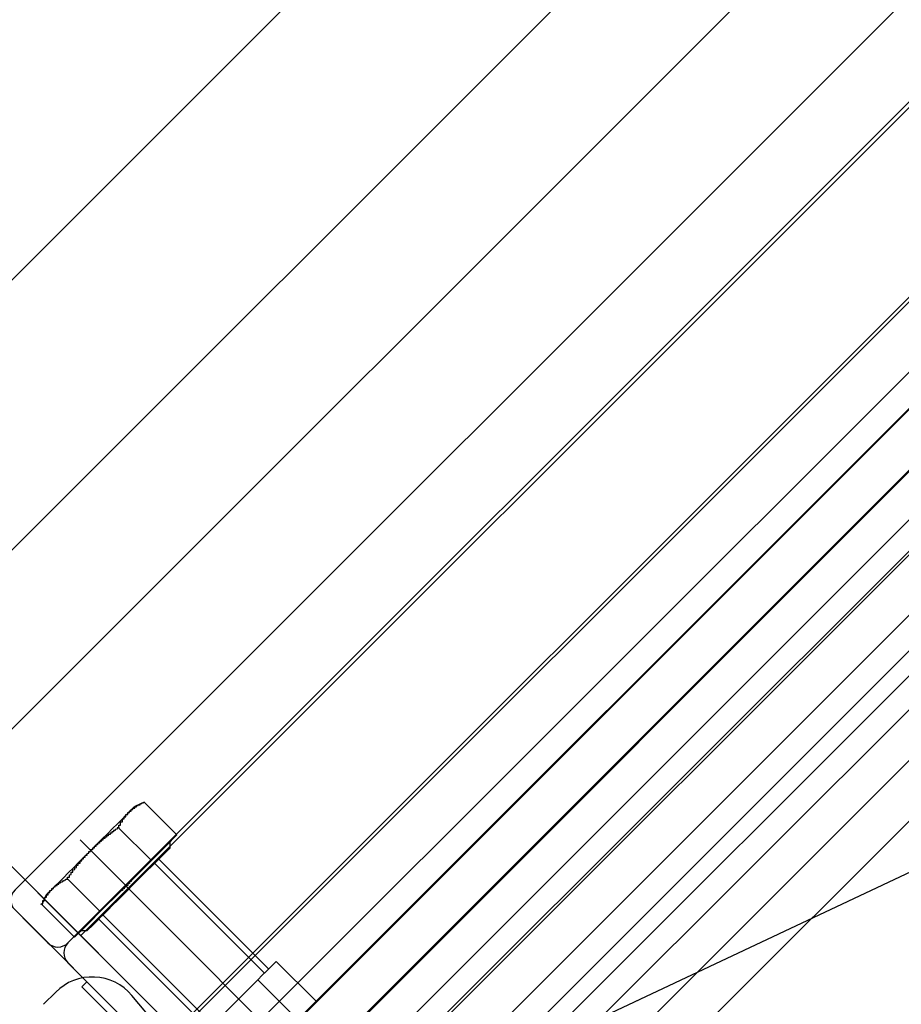
# Model space of a CAD drawing. Extents: x -369887 to 201539, y 396670 to 511541.
# Drawn here: x -214679 to -214080, y 407224 to 407894 of the extents above; entities that cross this region are included whole.
import ezdxf

# ---------------------------------------------------------------- set-up
doc = ezdxf.new("R2010")
doc.units = 0
doc.header["$LTSCALE"] = 1000
doc.linetypes.add('CENTER', pattern=[2, 1.25, -0.25, 0.25, -0.25])
doc.layers.get('0').update_dxf_attribs({"linetype": 'CONTINUOUS'})
doc.layers.add('WALRAVEN', color=7, linetype='CONTINUOUS')
doc.layers.add('中心线层', color=2, linetype='CENTER')

# ---------------------------------------------------------------- blocks, each defined once
blk = doc.blocks.new('BIS-72端盖')
at = {"color": 138}
for p, q in [((-2, 36), (0, 36)), ((0, 36), (0, -36)), ((-4, -34), (-4, 34)), ((-5, -4.25), (-5, 4.25)), ((-5, 4.25), (-4, 4.25)), ((-4, -4.25), (-5, -4.25)), ((-2, -36), (0, -36))]:
    blk.add_line(p, q, dxfattribs=at)
for centre, start, end in [((-2, 34), 90, 180), ((-2, -34), 180, 270)]:
    blk.add_arc(centre, 2, start, end, dxfattribs=at)
at = {"layer": 'WALRAVEN'}
blk.add_line((0, 36), (0, -36), dxfattribs=at)
blk = doc.blocks.new('BIS-41端盖')
at = {"layer": 'WALRAVEN', "color": 138}
for p, q in [((-2, 20.65), (0, 20.65)), ((0, -20.65), (0, 20.65)), ((-4, -18.65), (-4, 18.65)), ((-5, -4.25), (-5, 4.25)), ((-5, 4.25), (-4, 4.25)), ((0, 0), (0, -14)), ((-4, -4.25), (-5, -4.25)), ((-2, -20.65), (0, -20.65))]:
    blk.add_line(p, q, dxfattribs=at)
at = {"layer": 'WALRAVEN'}
blk.add_line((0, 20.65), (0, -20.65), dxfattribs=at)
at = {"layer": 'WALRAVEN', "color": 138}
for centre, start, end in [((-2, 18.65), 90, 180), ((-2, -18.65), 180, 270)]:
    blk.add_arc(centre, 2, start, end, dxfattribs=at)
blk = doc.blocks.new('*U146')
at = {"layer": 'WALRAVEN'}
for p, q in [((650, 0), (0, 0)), ((0, -72), (0, 0)), ((650, 0), (0, 0)), ((650, 0), (0, 0)), ((650, 0), (0, 0)), ((0, -82.6), (0, 0)), ((650, 0), (0, 0)), ((650, 0), (0, 0)), ((650, 0), (0, 0)), ((0, -72), (0, 0)), ((650, -20.6), (0, -20.6)), ((650, -20.6), (0, -20.6)), ((650, -41.2), (0, -41.2)), ((650, -41.3), (0, -41.3)), ((650, -41.3), (0, -41.3)), ((650, -52), (0, -52)), ((650, -72), (0, -72)), ((0, -144), (0, -72)), ((650, -72), (0, -72)), ((650, -82.6), (0, -82.6)), ((650, -144), (0, -144))]:
    blk.add_line(p, q, dxfattribs=at)
at = {"layer": 'WALRAVEN', "color": 251}
for p, q in [((650, -6.07), (0, -6.07)), ((650, -6.07), (0, -6.07)), ((650, -11.15), (0, -11.15)), ((650, -11.15), (0, -11.15)), ((650, -14.53), (0, -14.53)), ((650, -14.53), (0, -14.53)), ((650, -17.04), (0, -17.04)), ((650, -26.67), (0, -26.67)), ((650, -27.04), (0, -27.04)), ((650, -27.04), (0, -27.04)), ((650, -30.15), (0, -30.15)), ((650, -30.15), (0, -30.15)), ((650, -34.96), (0, -34.96)), ((650, -35.13), (0, -35.13)), ((650, -44.96), (0, -44.96)), ((650, -44.96), (0, -44.96)), ((650, -52.45), (0, -52.45)), ((650, -71.45), (0, -71.45)), ((650, -99.04), (0, -99.04)), ((650, -116.96), (0, -116.96))]:
    blk.add_line(p, q, dxfattribs=at)
at = {"layer": 'WALRAVEN', "xscale": -1, "rotation": 180}
for name, p in [('BIS-72端盖', (0, -36)), ('BIS-72端盖', (0, -36)), ('BIS-41端盖', (0, -61.95)), ('BIS-72端盖', (0, -108))]:
    blk.add_blockref(name, p, dxfattribs=at)
blk = doc.blocks.new('*U162')
at = {"layer": 'WALRAVEN'}
blk.add_lwpolyline([(136312.5, 11397.15), (136786.85, 11620.57), (137078.85, 11620.57)], dxfattribs=at)

msp = doc.modelspace()

# ---------------------------------------------------------------- linework, layer by layer
at = {"color": 7, "linetype": 'Continuous'}
for p, q in [((-214594.91903, 407361.89684), (-214601.26797, 407358.93628)), ((-214572.58292, 407339.56071), (-214594.91903, 407361.89684)), ((-214589.95468, 407322.18894), (-214612.29081, 407344.52505)), ((-214572.58292, 407339.56071), (-214579.6687, 407332.47491)), ((-214582.86887, 407329.27472), (-214589.95468, 407322.18894)), ((-214582.86887, 407329.27472), (-214579.6687, 407332.47491)), ((-214577.06796, 407331.00271), (-214577.06794, 407335.07566)), ((-214589.95468, 407322.18894), (-214604.12626, 407308.01737)), ((-214647.03437, 407309.78152), (-214624.69824, 407287.44536)), ((-214661.44558, 407298.75868), (-214664.40615, 407292.40972)), ((-214610.52668, 407301.61696), (-214624.69824, 407287.44536)), ((-214642.07005, 407270.07359), (-214664.40615, 407292.40972)), ((-214624.69824, 407287.44536), (-214631.78405, 407280.35959)), ((-214634.98424, 407277.15937), (-214642.07005, 407270.07359)), ((-214634.98424, 407277.15937), (-214631.78405, 407280.35959)), ((-214637.58498, 407274.55864), (-214633.51205, 407274.55865)), ((-214477.93026, 407226.49366), (-214505.08314, 407253.64659)), ((-214517.64137, 407241.08836), (-214588.91773, 407169.812)), ((-214517.64137, 407241.08836), (-214490.48846, 407213.93546)), ((-214654.97206, 407232.73394), (-214663.25774, 407224.44828)), ((-214568.973, 407189.75673), (-214603.13611, 407230.47075))]:
    msp.add_line(p, q, dxfattribs=at)
at = {"color": 7}
for p, q in [((-214584.90036, 407323.17035), (-214510.24565, 407248.48411)), ((-214587.69645, 407320.37426), (-214513.04174, 407245.68801)), ((-214625.65468, 407282.416), (-214550.99997, 407207.72976)), ((-214622.83703, 407285.19019), (-214548.18232, 407210.50395))]:
    msp.add_line(p, q, dxfattribs=at)
at = {"color": 7, "linetype": 'Continuous', "flags": 128}
for points in [[(-214605.29912, 407354.90513), (-214603.55833, 407356.64591), (-214602.29324, 407357.91102), (-214601.52539, 407358.67886), (-214601.26797, 407358.93628)], [(-214631.35678, 407328.84748), (-214627.42941, 407332.77484), (-214623.56921, 407336.63503), (-214619.8423, 407340.36196), (-214616.31236, 407343.89186), (-214613.03986, 407347.16438), (-214610.0808, 407350.12347), (-214607.48572, 407352.71852), (-214605.29912, 407354.90513)], [(-214577.06796, 407331.00271), (-214577.28184, 407330.78881), (-214577.92034, 407330.15032), (-214578.97372, 407329.09694), (-214580.42601, 407327.64465), (-214582.25524, 407325.81544), (-214584.43366, 407323.63704), (-214586.92822, 407321.14246), (-214589.70113, 407318.36957), (-214592.71034, 407315.36034), (-214595.91026, 407312.1604), (-214599.25236, 407308.8183), (-214602.68599, 407305.38468), (-214606.1591, 407301.91159), (-214609.619, 407298.45165), (-214613.01333, 407295.05733), (-214616.29054, 407291.78013), (-214619.40102, 407288.66965), (-214622.29759, 407285.77309), (-214624.93633, 407283.13434), (-214627.27726, 407280.79344), (-214629.28486, 407278.78583), (-214630.92872, 407277.14193), (-214632.18398, 407275.88672), (-214633.0315, 407275.03917), (-214633.45851, 407274.61217), (-214633.51205, 407274.55865)], [(-214657.41446, 407302.7898), (-214655.22783, 407304.97643), (-214652.63278, 407307.57146), (-214649.67369, 407310.53058), (-214646.40117, 407313.80306), (-214642.87127, 407317.33296), (-214639.14434, 407321.05993), (-214635.28416, 407324.92009), (-214631.35678, 407328.84748)], [(-214661.44558, 407298.75868), (-214661.18819, 407299.01606), (-214660.42034, 407299.78391), (-214659.15522, 407301.04904), (-214657.41446, 407302.7898)], [(-214505.08314, 407253.64659), (-214505.14009, 407253.58963), (-214505.59524, 407253.13448), (-214506.50359, 407252.22614), (-214507.86127, 407250.86845), (-214509.66252, 407249.0672), (-214511.8996, 407246.83012), (-214514.563, 407244.16672), (-214517.64137, 407241.08836)], [(-214490.48846, 407213.93546), (-214487.41012, 407217.0138), (-214484.74669, 407219.67722), (-214482.50961, 407221.9143), (-214480.7084, 407223.71554), (-214479.35068, 407225.07324), (-214478.44233, 407225.98159), (-214477.98718, 407226.43674), (-214477.93026, 407226.49366)]]:
    msp.add_lwpolyline(points, dxfattribs=at)
at = {"color": 7}
for points in [[(-214604.83728, 407354.87022, 0), (-214604.83728, 407354.99022, 0), (-214604.83728, 407354.99022, 0), (-214604.83728, 407355.11022, 0), (-214604.83728, 407355.11022, 0), (-214604.83728, 407355.11022, 0), (-214604.83728, 407355.23022, 0), (-214604.83728, 407355.23022, 0), (-214604.83728, 407355.35022, 0), (-214604.83728, 407355.35022, 0), (-214604.83728, 407355.47022, 0), (-214604.83728, 407355.47022, 0), (-214604.83728, 407355.47022, 0), (-214604.83728, 407355.59022, 0), (-214604.83728, 407355.59022, 0), (-214604.83728, 407355.71022, 0), (-214604.83728, 407355.71022, 0), (-214604.83728, 407355.83022, 0), (-214604.83728, 407355.83022, 0), (-214603.63728, 407355.83022, 0), (-214603.63728, 407355.95022, 0), (-214603.63728, 407355.95022, 0), (-214603.63728, 407356.07022, 0), (-214603.63728, 407356.07022, 0), (-214603.63728, 407356.19022, 0), (-214603.63728, 407356.19022, 0), (-214603.63728, 407356.19022, 0), (-214603.63728, 407356.31022, 0), (-214603.63728, 407356.31022, 0), (-214603.63728, 407356.43022, 0), (-214603.63728, 407356.43022, 0), (-214603.63728, 407356.55022, 0), (-214603.63728, 407356.55022, 0), (-214603.63728, 407356.55022, 0), (-214603.63728, 407356.67022, 0), (-214603.63728, 407356.67022, 0), (-214603.63728, 407356.79022, 0), (-214603.63728, 407356.79022, 0), (-214603.63728, 407356.91022, 0), (-214602.43728, 407356.91022, 0), (-214602.43728, 407356.91022, 0), (-214602.43728, 407357.03022, 0), (-214602.43728, 407357.03022, 0), (-214602.43728, 407357.15022, 0), (-214602.43728, 407357.15022, 0), (-214602.43728, 407357.15022, 0), (-214602.43728, 407357.27022, 0), (-214602.43728, 407357.27022, 0), (-214602.43728, 407357.39022, 0), (-214602.43728, 407357.39022, 0), (-214602.43728, 407357.39022, 0), (-214602.43728, 407357.51022, 0), (-214602.43728, 407357.51022, 0), (-214602.43728, 407357.63022, 0), (-214602.43728, 407357.63022, 0), (-214602.43728, 407357.63022, 0), (-214602.43728, 407357.75022, 0), (-214602.43728, 407357.75022, 0), (-214602.43728, 407357.87022, 0), (-214601.23728, 407357.87022, 0), (-214601.23728, 407357.87022, 0), (-214601.23728, 407357.99022, 0), (-214601.23728, 407357.99022, 0), (-214601.23728, 407358.11022, 0), (-214601.23728, 407358.11022, 0), (-214601.23728, 407358.11022, 0), (-214601.23728, 407358.23022, 0), (-214601.23728, 407358.23022, 0), (-214601.23728, 407358.35022, 0), (-214601.23728, 407358.35022, 0), (-214601.23728, 407358.35022, 0), (-214601.23728, 407358.47022, 0), (-214601.23728, 407358.47022, 0), (-214601.23728, 407358.47022, 0), (-214601.23728, 407358.59022, 0), (-214601.23728, 407358.59022, 0), (-214601.23728, 407358.71022, 0), (-214601.23728, 407358.71022, 0), (-214600.03728, 407358.71022, 0), (-214600.03728, 407358.83022, 0), (-214600.03728, 407358.83022, 0), (-214600.03728, 407358.83022, 0), (-214600.03728, 407358.95022, 0), (-214600.03728, 407358.95022, 0), (-214600.03728, 407359.07022, 0), (-214600.03728, 407359.07022, 0), (-214600.03728, 407359.07022, 0), (-214600.03728, 407359.19022, 0), (-214600.03728, 407359.19022, 0), (-214600.03728, 407359.19022, 0), (-214600.03728, 407359.31022, 0), (-214600.03728, 407359.31022, 0), (-214600.03728, 407359.31022, 0), (-214600.03728, 407359.43022, 0), (-214600.03728, 407359.43022, 0), (-214600.03728, 407359.43022, 0), (-214598.83728, 407359.55022, 0), (-214598.83728, 407359.55022, 0), (-214598.83728, 407359.55022, 0), (-214598.83728, 407359.67022, 0), (-214598.83728, 407359.67022, 0), (-214598.83728, 407359.67022, 0), (-214598.83728, 407359.79022, 0), (-214598.83728, 407359.79022, 0), (-214598.83728, 407359.79022, 0), (-214598.83728, 407359.91022, 0), (-214598.83728, 407359.91022, 0), (-214598.83728, 407359.91022, 0), (-214598.83728, 407360.03022, 0), (-214598.83728, 407360.03022, 0), (-214598.83728, 407360.03022, 0), (-214598.83728, 407360.15022, 0), (-214598.83728, 407360.15022, 0), (-214597.63728, 407360.15022, 0), (-214597.63728, 407360.27022, 0), (-214597.63728, 407360.27022, 0), (-214597.63728, 407360.27022, 0), (-214597.63728, 407360.39022, 0), (-214597.63728, 407360.39022, 0), (-214597.63728, 407360.39022, 0), (-214597.63728, 407360.51022, 0), (-214597.63728, 407360.51022, 0), (-214597.63728, 407360.51022, 0), (-214597.63728, 407360.63022, 0), (-214597.63728, 407360.63022, 0), (-214597.63728, 407360.63022, 0), (-214597.63728, 407360.63022, 0), (-214597.63728, 407360.75022, 0), (-214597.63728, 407360.75022, 0), (-214597.63728, 407360.75022, 0), (-214596.43728, 407360.87022, 0), (-214596.43728, 407360.87022, 0), (-214596.43728, 407360.87022, 0), (-214596.43728, 407360.99022, 0), (-214596.43728, 407360.99022, 0), (-214596.43728, 407360.99022, 0), (-214596.43728, 407361.11022, 0), (-214596.43728, 407361.11022, 0), (-214596.43728, 407361.11022, 0), (-214596.43728, 407361.23022, 0), (-214596.43728, 407361.23022, 0), (-214596.43728, 407361.23022, 0), (-214596.43728, 407361.23022, 0), (-214596.43728, 407361.35022, 0), (-214596.43728, 407361.35022, 0), (-214596.43728, 407361.35022, 0), (-214596.43728, 407361.47022, 0), (-214595.23728, 407361.47022, 0), (-214595.23728, 407361.47022, 0), (-214595.23728, 407361.59022, 0), (-214595.23728, 407361.59022, 0), (-214595.23728, 407361.59022, 0), (-214595.23728, 407361.59022, 0), (-214595.23728, 407361.71022, 0), (-214595.23728, 407361.71022, 0), (-214595.23728, 407361.71022, 0), (-214595.23728, 407361.83022, 0), (-214595.23728, 407361.83022, 0), (-214595.23728, 407361.83022, 0), (-214595.23728, 407361.95022, 0)], [(-214612.03728, 407344.55022, 0), (-214612.03728, 407344.55022, 0), (-214612.03728, 407344.67022, 0), (-214612.03728, 407344.79022, 0), (-214612.03728, 407344.79022, 0), (-214612.03728, 407344.91022, 0), (-214612.03728, 407344.91022, 0), (-214612.03728, 407345.03022, 0), (-214612.03728, 407345.15022, 0), (-214612.03728, 407345.15022, 0), (-214612.03728, 407345.27022, 0), (-214612.03728, 407345.27022, 0), (-214612.03728, 407345.39022, 0), (-214612.03728, 407345.51022, 0), (-214612.03728, 407345.51022, 0), (-214612.03728, 407345.63022, 0), (-214612.03728, 407345.63022, 0), (-214612.03728, 407345.75022, 0), (-214612.03728, 407345.87022, 0), (-214612.03728, 407345.87022, 0), (-214612.03728, 407345.99022, 0), (-214612.03728, 407345.99022, 0), (-214612.03728, 407346.11022, 0), (-214612.03728, 407346.23022, 0), (-214610.83728, 407346.23022, 0), (-214610.83728, 407346.35022, 0), (-214610.83728, 407346.35022, 0), (-214610.83728, 407346.47022, 0), (-214610.83728, 407346.59022, 0), (-214610.83728, 407346.59022, 0), (-214610.83728, 407346.71022, 0), (-214610.83728, 407346.71022, 0), (-214610.83728, 407346.83022, 0), (-214610.83728, 407346.95022, 0), (-214610.83728, 407346.95022, 0), (-214610.83728, 407347.07022, 0), (-214610.83728, 407347.07022, 0), (-214610.83728, 407347.19022, 0), (-214610.83728, 407347.31022, 0), (-214610.83728, 407347.31022, 0), (-214610.83728, 407347.43022, 0), (-214610.83728, 407347.43022, 0), (-214610.83728, 407347.55022, 0), (-214610.83728, 407347.55022, 0), (-214610.83728, 407347.67022, 0), (-214610.83728, 407347.79022, 0), (-214610.83728, 407347.79022, 0), (-214610.83728, 407347.91022, 0), (-214610.83728, 407347.91022, 0), (-214610.83728, 407348.03022, 0), (-214610.83728, 407348.15022, 0), (-214610.83728, 407348.15022, 0), (-214610.83728, 407348.27022, 0), (-214610.83728, 407348.27022, 0), (-214610.83728, 407348.39022, 0), (-214609.63728, 407348.39022, 0), (-214609.63728, 407348.51022, 0), (-214609.63728, 407348.63022, 0), (-214609.63728, 407348.63022, 0), (-214609.63728, 407348.75022, 0), (-214609.63728, 407348.75022, 0), (-214609.63728, 407348.87022, 0), (-214609.63728, 407348.87022, 0), (-214609.63728, 407348.99022, 0), (-214609.63728, 407349.11022, 0), (-214609.63728, 407349.11022, 0), (-214609.63728, 407349.23022, 0), (-214609.63728, 407349.23022, 0), (-214609.63728, 407349.35022, 0), (-214609.63728, 407349.35022, 0), (-214609.63728, 407349.47022, 0), (-214609.63728, 407349.59022, 0), (-214609.63728, 407349.59022, 0), (-214609.63728, 407349.71022, 0), (-214609.63728, 407349.71022, 0), (-214609.63728, 407349.83022, 0), (-214609.63728, 407349.83022, 0), (-214609.63728, 407349.95022, 0), (-214609.63728, 407349.95022, 0), (-214609.63728, 407350.07022, 0), (-214609.63728, 407350.07022, 0), (-214609.63728, 407350.19022, 0), (-214609.63728, 407350.31022, 0), (-214609.63728, 407350.31022, 0), (-214608.43728, 407350.43022, 0), (-214608.43728, 407350.43022, 0), (-214608.43728, 407350.55022, 0), (-214608.43728, 407350.55022, 0), (-214608.43728, 407350.67022, 0), (-214608.43728, 407350.67022, 0), (-214608.43728, 407350.79022, 0), (-214608.43728, 407350.79022, 0), (-214608.43728, 407350.91022, 0), (-214608.43728, 407350.91022, 0), (-214608.43728, 407351.03022, 0), (-214608.43728, 407351.03022, 0), (-214608.43728, 407351.15022, 0), (-214608.43728, 407351.15022, 0), (-214608.43728, 407351.27022, 0), (-214608.43728, 407351.39022, 0), (-214608.43728, 407351.39022, 0), (-214608.43728, 407351.51022, 0), (-214608.43728, 407351.51022, 0), (-214608.43728, 407351.63022, 0), (-214608.43728, 407351.63022, 0), (-214608.43728, 407351.75022, 0), (-214608.43728, 407351.75022, 0), (-214608.43728, 407351.87022, 0), (-214608.43728, 407351.87022, 0), (-214608.43728, 407351.99022, 0), (-214607.23728, 407351.99022, 0), (-214607.23728, 407352.11022, 0), (-214607.23728, 407352.11022, 0), (-214607.23728, 407352.23022, 0), (-214607.23728, 407352.23022, 0), (-214607.23728, 407352.35022, 0), (-214607.23728, 407352.35022, 0), (-214607.23728, 407352.47022, 0), (-214607.23728, 407352.47022, 0), (-214607.23728, 407352.59022, 0), (-214607.23728, 407352.59022, 0), (-214607.23728, 407352.71022, 0), (-214607.23728, 407352.71022, 0), (-214607.23728, 407352.83022, 0), (-214607.23728, 407352.83022, 0), (-214607.23728, 407352.95022, 0), (-214607.23728, 407352.95022, 0), (-214607.23728, 407353.07022, 0), (-214607.23728, 407353.07022, 0), (-214607.23728, 407353.19022, 0), (-214607.23728, 407353.19022, 0), (-214607.23728, 407353.31022, 0), (-214607.23728, 407353.31022, 0), (-214607.23728, 407353.43022, 0), (-214606.03728, 407353.43022, 0), (-214606.03728, 407353.55022, 0), (-214606.03728, 407353.55022, 0), (-214606.03728, 407353.67022, 0), (-214606.03728, 407353.67022, 0), (-214606.03728, 407353.79022, 0), (-214606.03728, 407353.79022, 0), (-214606.03728, 407353.91022, 0), (-214606.03728, 407353.91022, 0), (-214606.03728, 407354.03022, 0), (-214606.03728, 407354.03022, 0), (-214606.03728, 407354.03022, 0), (-214606.03728, 407354.15022, 0), (-214606.03728, 407354.15022, 0), (-214606.03728, 407354.27022, 0), (-214606.03728, 407354.27022, 0), (-214606.03728, 407354.39022, 0), (-214606.03728, 407354.39022, 0), (-214606.03728, 407354.51022, 0), (-214606.03728, 407354.51022, 0), (-214606.03728, 407354.63022, 0), (-214606.03728, 407354.63022, 0), (-214606.03728, 407354.75022, 0), (-214604.83728, 407354.75022, 0), (-214604.83728, 407354.87022, 0), (-214604.83728, 407354.87022, 0)], [(-214612.03728, 407344.55022, 0), (-214612.03728, 407344.43022, 0), (-214612.03728, 407344.31022, 0), (-214613.23728, 407344.31022, 0), (-214613.23728, 407344.19022, 0), (-214613.23728, 407344.07022, 0), (-214613.23728, 407343.95022, 0), (-214613.23728, 407343.95022, 0), (-214613.23728, 407343.83022, 0), (-214613.23728, 407343.71022, 0), (-214613.23728, 407343.59022, 0), (-214613.23728, 407343.47022, 0), (-214613.23728, 407343.47022, 0), (-214614.43728, 407343.35022, 0), (-214614.43728, 407343.23022, 0), (-214614.43728, 407343.11022, 0), (-214614.43728, 407343.11022, 0), (-214614.43728, 407342.99022, 0), (-214614.43728, 407342.87022, 0), (-214614.43728, 407342.75022, 0), (-214614.43728, 407342.75022, 0), (-214614.43728, 407342.63022, 0), (-214615.63728, 407342.51022, 0), (-214615.63728, 407342.39022, 0), (-214615.63728, 407342.39022, 0), (-214615.63728, 407342.27022, 0), (-214615.63728, 407342.15022, 0), (-214615.63728, 407342.03022, 0), (-214615.63728, 407342.03022, 0), (-214615.63728, 407341.91022, 0), (-214615.63728, 407341.79022, 0), (-214615.63728, 407341.67022, 0), (-214616.83728, 407341.67022, 0), (-214616.83728, 407341.55022, 0), (-214616.83728, 407341.43022, 0), (-214616.83728, 407341.31022, 0), (-214616.83728, 407341.31022, 0), (-214616.83728, 407341.19022, 0), (-214616.83728, 407341.07022, 0), (-214616.83728, 407340.95022, 0), (-214616.83728, 407340.83022, 0), (-214618.03728, 407340.83022, 0), (-214618.03728, 407340.71022, 0), (-214618.03728, 407340.59022, 0), (-214618.03728, 407340.47022, 0), (-214618.03728, 407340.47022, 0), (-214618.03728, 407340.35022, 0), (-214618.03728, 407340.23022, 0), (-214618.03728, 407340.11022, 0), (-214618.03728, 407339.99022, 0), (-214618.03728, 407339.99022, 0), (-214619.23728, 407339.87022, 0), (-214619.23728, 407339.75022, 0), (-214619.23728, 407339.63022, 0), (-214619.23728, 407339.63022, 0), (-214619.23728, 407339.51022, 0), (-214619.23728, 407339.39022, 0), (-214619.23728, 407339.27022, 0), (-214619.23728, 407339.15022, 0), (-214619.23728, 407339.15022, 0), (-214619.23728, 407339.03022, 0), (-214620.43728, 407338.91022, 0), (-214620.43728, 407338.79022, 0), (-214620.43728, 407338.67022, 0), (-214620.43728, 407338.67022, 0), (-214620.43728, 407338.55022, 0), (-214620.43728, 407338.43022, 0), (-214620.43728, 407338.31022, 0), (-214620.43728, 407338.19022, 0), (-214620.43728, 407338.19022, 0), (-214620.43728, 407338.07022, 0), (-214621.63728, 407337.95022, 0), (-214621.63728, 407337.83022, 0), (-214621.63728, 407337.71022, 0), (-214621.63728, 407337.71022, 0), (-214621.63728, 407337.59022, 0), (-214621.63728, 407337.47022, 0), (-214621.63728, 407337.35022, 0), (-214621.63728, 407337.23022, 0), (-214621.63728, 407337.11022, 0), (-214622.83728, 407337.11022, 0), (-214622.83728, 407336.99022, 0), (-214622.83728, 407336.87022, 0), (-214622.83728, 407336.75022, 0), (-214622.83728, 407336.63022, 0), (-214622.83728, 407336.63022, 0), (-214622.83728, 407336.51022, 0), (-214622.83728, 407336.39022, 0), (-214622.83728, 407336.27022, 0), (-214622.83728, 407336.15022, 0), (-214622.83728, 407336.03022, 0), (-214624.03728, 407336.03022, 0), (-214624.03728, 407335.91022, 0), (-214624.03728, 407335.79022, 0), (-214624.03728, 407335.67022, 0), (-214624.03728, 407335.55022, 0), (-214624.03728, 407335.43022, 0), (-214624.03728, 407335.31022, 0), (-214624.03728, 407335.31022, 0), (-214624.03728, 407335.19022, 0), (-214624.03728, 407335.07022, 0), (-214625.23728, 407334.95022, 0), (-214625.23728, 407334.83022, 0), (-214625.23728, 407334.71022, 0), (-214625.23728, 407334.59022, 0), (-214625.23728, 407334.59022, 0), (-214625.23728, 407334.47022, 0), (-214625.23728, 407334.35022, 0), (-214625.23728, 407334.23022, 0), (-214625.23728, 407334.11022, 0), (-214625.23728, 407333.99022, 0), (-214626.43728, 407333.87022, 0), (-214626.43728, 407333.87022, 0), (-214626.43728, 407333.75022, 0), (-214626.43728, 407333.63022, 0), (-214626.43728, 407333.51022, 0), (-214626.43728, 407333.39022, 0), (-214626.43728, 407333.27022, 0), (-214626.43728, 407333.15022, 0), (-214626.43728, 407333.15022, 0), (-214626.43728, 407333.03022, 0), (-214626.43728, 407332.91022, 0), (-214627.63728, 407332.79022, 0), (-214627.63728, 407332.67022, 0), (-214627.63728, 407332.55022, 0), (-214627.63728, 407332.43022, 0), (-214627.63728, 407332.31022, 0), (-214627.63728, 407332.31022, 0), (-214627.63728, 407332.19022, 0), (-214627.63728, 407332.07022, 0), (-214627.63728, 407331.95022, 0), (-214627.63728, 407331.83022, 0), (-214628.83728, 407331.71022, 0), (-214628.83728, 407331.59022, 0), (-214628.83728, 407331.47022, 0), (-214628.83728, 407331.35022, 0), (-214628.83728, 407331.35022, 0), (-214628.83728, 407331.23022, 0), (-214628.83728, 407331.11022, 0), (-214628.83728, 407330.99022, 0), (-214628.83728, 407330.87022, 0), (-214628.83728, 407330.75022, 0), (-214628.83728, 407330.63022, 0), (-214630.03728, 407330.51022, 0), (-214630.03728, 407330.39022, 0), (-214630.03728, 407330.39022, 0), (-214630.03728, 407330.27022, 0), (-214630.03728, 407330.15022, 0), (-214630.03728, 407330.03022, 0), (-214630.03728, 407329.91022, 0), (-214630.03728, 407329.79022, 0), (-214630.03728, 407329.67022, 0), (-214630.03728, 407329.55022, 0), (-214631.23728, 407329.43022, 0), (-214631.23728, 407329.43022, 0), (-214631.23728, 407329.31022, 0), (-214631.23728, 407329.19022, 0), (-214631.23728, 407329.07022, 0), (-214631.23728, 407328.95022, 0), (-214631.23728, 407328.83022, 0)], [(-214646.83728, 407309.75022, 0), (-214646.83728, 407309.87022, 0), (-214646.83728, 407309.99022, 0), (-214646.83728, 407310.11022, 0), (-214646.83728, 407310.23022, 0), (-214646.83728, 407310.47022, 0), (-214646.83728, 407310.59022, 0), (-214646.83728, 407310.71022, 0), (-214646.83728, 407310.83022, 0), (-214645.63728, 407310.95022, 0), (-214645.63728, 407311.07022, 0), (-214645.63728, 407311.19022, 0), (-214645.63728, 407311.31022, 0), (-214645.63728, 407311.43022, 0), (-214645.63728, 407311.55022, 0), (-214645.63728, 407311.67022, 0), (-214645.63728, 407311.79022, 0), (-214645.63728, 407311.91022, 0), (-214645.63728, 407312.03022, 0), (-214645.63728, 407312.15022, 0), (-214645.63728, 407312.27022, 0), (-214645.63728, 407312.39022, 0), (-214645.63728, 407312.51022, 0), (-214644.43728, 407312.75022, 0), (-214644.43728, 407312.87022, 0), (-214644.43728, 407312.99022, 0), (-214644.43728, 407313.11022, 0), (-214644.43728, 407313.23022, 0), (-214644.43728, 407313.35022, 0), (-214644.43728, 407313.47022, 0), (-214644.43728, 407313.59022, 0), (-214644.43728, 407313.71022, 0), (-214644.43728, 407313.83022, 0), (-214644.43728, 407313.95022, 0), (-214644.43728, 407314.07022, 0), (-214644.43728, 407314.19022, 0), (-214643.23728, 407314.31022, 0), (-214643.23728, 407314.43022, 0), (-214643.23728, 407314.55022, 0), (-214643.23728, 407314.67022, 0), (-214643.23728, 407314.79022, 0), (-214643.23728, 407314.91022, 0), (-214643.23728, 407315.03022, 0), (-214643.23728, 407315.15022, 0), (-214643.23728, 407315.27022, 0), (-214643.23728, 407315.39022, 0), (-214643.23728, 407315.63022, 0), (-214643.23728, 407315.75022, 0), (-214643.23728, 407315.87022, 0), (-214642.03728, 407315.99022, 0), (-214642.03728, 407316.11022, 0), (-214642.03728, 407316.23022, 0), (-214642.03728, 407316.35022, 0), (-214642.03728, 407316.47022, 0), (-214642.03728, 407316.59022, 0), (-214642.03728, 407316.71022, 0), (-214642.03728, 407316.83022, 0), (-214642.03728, 407316.95022, 0), (-214642.03728, 407317.07022, 0), (-214642.03728, 407317.19022, 0), (-214642.03728, 407317.31022, 0), (-214640.83728, 407317.43022, 0), (-214640.83728, 407317.55022, 0), (-214640.83728, 407317.67022, 0), (-214640.83728, 407317.79022, 0), (-214640.83728, 407317.91022, 0), (-214640.83728, 407318.03022, 0), (-214640.83728, 407318.15022, 0), (-214640.83728, 407318.27022, 0), (-214640.83728, 407318.39022, 0), (-214640.83728, 407318.51022, 0), (-214640.83728, 407318.63022, 0), (-214640.83728, 407318.75022, 0), (-214640.83728, 407318.87022, 0), (-214639.63728, 407318.99022, 0), (-214639.63728, 407319.11022, 0), (-214639.63728, 407319.23022, 0), (-214639.63728, 407319.35022, 0), (-214639.63728, 407319.47022, 0), (-214639.63728, 407319.59022, 0), (-214639.63728, 407319.71022, 0), (-214639.63728, 407319.83022, 0), (-214639.63728, 407319.95022, 0), (-214639.63728, 407320.07022, 0), (-214639.63728, 407320.19022, 0), (-214639.63728, 407320.31022, 0), (-214638.43728, 407320.43022, 0), (-214638.43728, 407320.55022, 0), (-214638.43728, 407320.67022, 0), (-214638.43728, 407320.79022, 0), (-214638.43728, 407320.91022, 0), (-214638.43728, 407321.03022, 0), (-214638.43728, 407321.15022, 0), (-214638.43728, 407321.27022, 0), (-214638.43728, 407321.39022, 0), (-214638.43728, 407321.51022, 0), (-214638.43728, 407321.63022, 0), (-214638.43728, 407321.75022, 0), (-214637.23728, 407321.87022, 0), (-214637.23728, 407321.99022, 0), (-214637.23728, 407322.11022, 0), (-214637.23728, 407322.23022, 0), (-214637.23728, 407322.35022, 0), (-214637.23728, 407322.47022, 0), (-214637.23728, 407322.59022, 0), (-214637.23728, 407322.71022, 0), (-214637.23728, 407322.83022, 0), (-214637.23728, 407322.95022, 0), (-214637.23728, 407323.07022, 0), (-214637.23728, 407323.19022, 0), (-214636.03728, 407323.31022, 0), (-214636.03728, 407323.43022, 0), (-214636.03728, 407323.55022, 0), (-214636.03728, 407323.55022, 0), (-214636.03728, 407323.67022, 0), (-214636.03728, 407323.79022, 0), (-214636.03728, 407323.91022, 0), (-214636.03728, 407324.03022, 0), (-214636.03728, 407324.15022, 0), (-214636.03728, 407324.27022, 0), (-214636.03728, 407324.39022, 0), (-214634.83728, 407324.51022, 0), (-214634.83728, 407324.63022, 0), (-214634.83728, 407324.75022, 0), (-214634.83728, 407324.87022, 0), (-214634.83728, 407324.99022, 0), (-214634.83728, 407325.11022, 0), (-214634.83728, 407325.23022, 0), (-214634.83728, 407325.35022, 0), (-214634.83728, 407325.47022, 0), (-214634.83728, 407325.59022, 0), (-214634.83728, 407325.71022, 0), (-214633.63728, 407325.83022, 0), (-214633.63728, 407325.95022, 0), (-214633.63728, 407326.07022, 0), (-214633.63728, 407326.07022, 0), (-214633.63728, 407326.19022, 0), (-214633.63728, 407326.31022, 0), (-214633.63728, 407326.43022, 0), (-214633.63728, 407326.55022, 0), (-214633.63728, 407326.67022, 0), (-214633.63728, 407326.79022, 0), (-214633.63728, 407326.91022, 0), (-214633.63728, 407327.03022, 0), (-214632.43728, 407327.15022, 0), (-214632.43728, 407327.27022, 0), (-214632.43728, 407327.39022, 0), (-214632.43728, 407327.51022, 0), (-214632.43728, 407327.63022, 0), (-214632.43728, 407327.75022, 0), (-214632.43728, 407327.87022, 0), (-214632.43728, 407327.99022, 0), (-214632.43728, 407328.11022, 0), (-214632.43728, 407328.11022, 0), (-214632.43728, 407328.23022, 0), (-214631.23728, 407328.35022, 0), (-214631.23728, 407328.47022, 0), (-214631.23728, 407328.59022, 0), (-214631.23728, 407328.71022, 0), (-214631.23728, 407328.83022, 0)], [(-214657.63728, 407302.79022, 0), (-214657.63728, 407302.79022, 0), (-214657.63728, 407302.91022, 0), (-214657.63728, 407302.91022, 0), (-214657.63728, 407303.03022, 0), (-214657.63728, 407303.03022, 0), (-214657.63728, 407303.15022, 0), (-214656.43728, 407303.15022, 0), (-214656.43728, 407303.15022, 0), (-214656.43728, 407303.27022, 0), (-214656.43728, 407303.27022, 0), (-214656.43728, 407303.39022, 0), (-214656.43728, 407303.39022, 0), (-214656.43728, 407303.51022, 0), (-214656.43728, 407303.51022, 0), (-214656.43728, 407303.51022, 0), (-214656.43728, 407303.63022, 0), (-214656.43728, 407303.63022, 0), (-214656.43728, 407303.75022, 0), (-214656.43728, 407303.75022, 0), (-214656.43728, 407303.87022, 0), (-214656.43728, 407303.87022, 0), (-214656.43728, 407303.87022, 0), (-214656.43728, 407303.99022, 0), (-214656.43728, 407303.99022, 0), (-214656.43728, 407304.11022, 0), (-214656.43728, 407304.11022, 0), (-214655.23728, 407304.23022, 0), (-214655.23728, 407304.23022, 0), (-214655.23728, 407304.23022, 0), (-214655.23728, 407304.35022, 0), (-214655.23728, 407304.35022, 0), (-214655.23728, 407304.47022, 0), (-214655.23728, 407304.47022, 0), (-214655.23728, 407304.59022, 0), (-214655.23728, 407304.59022, 0), (-214655.23728, 407304.59022, 0), (-214655.23728, 407304.71022, 0), (-214655.23728, 407304.71022, 0), (-214655.23728, 407304.83022, 0), (-214655.23728, 407304.83022, 0), (-214655.23728, 407304.83022, 0), (-214655.23728, 407304.95022, 0), (-214655.23728, 407304.95022, 0), (-214655.23728, 407305.07022, 0), (-214655.23728, 407305.07022, 0), (-214655.23728, 407305.19022, 0), (-214655.23728, 407305.19022, 0), (-214654.03728, 407305.19022, 0), (-214654.03728, 407305.31022, 0), (-214654.03728, 407305.31022, 0), (-214654.03728, 407305.43022, 0), (-214654.03728, 407305.43022, 0), (-214654.03728, 407305.43022, 0), (-214654.03728, 407305.55022, 0), (-214654.03728, 407305.55022, 0), (-214654.03728, 407305.67022, 0), (-214654.03728, 407305.67022, 0), (-214654.03728, 407305.67022, 0), (-214654.03728, 407305.79022, 0), (-214654.03728, 407305.79022, 0), (-214654.03728, 407305.91022, 0), (-214654.03728, 407305.91022, 0), (-214654.03728, 407305.91022, 0), (-214654.03728, 407306.03022, 0), (-214654.03728, 407306.03022, 0), (-214654.03728, 407306.15022, 0), (-214652.83728, 407306.15022, 0), (-214652.83728, 407306.15022, 0), (-214652.83728, 407306.27022, 0), (-214652.83728, 407306.27022, 0), (-214652.83728, 407306.27022, 0), (-214652.83728, 407306.39022, 0), (-214652.83728, 407306.39022, 0), (-214652.83728, 407306.51022, 0), (-214652.83728, 407306.51022, 0), (-214652.83728, 407306.51022, 0), (-214652.83728, 407306.63022, 0), (-214652.83728, 407306.63022, 0), (-214652.83728, 407306.63022, 0), (-214652.83728, 407306.75022, 0), (-214652.83728, 407306.75022, 0), (-214652.83728, 407306.87022, 0), (-214652.83728, 407306.87022, 0), (-214652.83728, 407306.87022, 0), (-214652.83728, 407306.99022, 0), (-214651.63728, 407306.99022, 0), (-214651.63728, 407306.99022, 0), (-214651.63728, 407307.11022, 0), (-214651.63728, 407307.11022, 0), (-214651.63728, 407307.11022, 0), (-214651.63728, 407307.23022, 0), (-214651.63728, 407307.23022, 0), (-214651.63728, 407307.23022, 0), (-214651.63728, 407307.35022, 0), (-214651.63728, 407307.35022, 0), (-214651.63728, 407307.35022, 0), (-214651.63728, 407307.47022, 0), (-214651.63728, 407307.47022, 0), (-214651.63728, 407307.47022, 0), (-214651.63728, 407307.59022, 0), (-214651.63728, 407307.59022, 0), (-214651.63728, 407307.59022, 0), (-214650.43728, 407307.71022, 0), (-214650.43728, 407307.71022, 0), (-214650.43728, 407307.71022, 0), (-214650.43728, 407307.83022, 0), (-214650.43728, 407307.83022, 0), (-214650.43728, 407307.83022, 0), (-214650.43728, 407307.95022, 0), (-214650.43728, 407307.95022, 0), (-214650.43728, 407307.95022, 0), (-214650.43728, 407308.07022, 0), (-214650.43728, 407308.07022, 0), (-214650.43728, 407308.07022, 0), (-214650.43728, 407308.19022, 0), (-214650.43728, 407308.19022, 0), (-214650.43728, 407308.19022, 0), (-214650.43728, 407308.31022, 0), (-214650.43728, 407308.31022, 0), (-214649.23728, 407308.31022, 0), (-214649.23728, 407308.43022, 0), (-214649.23728, 407308.43022, 0), (-214649.23728, 407308.43022, 0), (-214649.23728, 407308.55022, 0), (-214649.23728, 407308.55022, 0), (-214649.23728, 407308.55022, 0), (-214649.23728, 407308.67022, 0), (-214649.23728, 407308.67022, 0), (-214649.23728, 407308.67022, 0), (-214649.23728, 407308.67022, 0), (-214649.23728, 407308.79022, 0), (-214649.23728, 407308.79022, 0), (-214649.23728, 407308.79022, 0), (-214649.23728, 407308.91022, 0), (-214649.23728, 407308.91022, 0), (-214649.23728, 407308.91022, 0), (-214648.03728, 407309.03022, 0), (-214648.03728, 407309.03022, 0), (-214648.03728, 407309.03022, 0), (-214648.03728, 407309.15022, 0), (-214648.03728, 407309.15022, 0), (-214648.03728, 407309.15022, 0), (-214648.03728, 407309.15022, 0), (-214648.03728, 407309.27022, 0), (-214648.03728, 407309.27022, 0), (-214648.03728, 407309.27022, 0), (-214648.03728, 407309.39022, 0), (-214648.03728, 407309.39022, 0), (-214648.03728, 407309.39022, 0), (-214648.03728, 407309.51022, 0), (-214648.03728, 407309.51022, 0), (-214648.03728, 407309.51022, 0), (-214648.03728, 407309.51022, 0), (-214646.83728, 407309.63022, 0), (-214646.83728, 407309.63022, 0), (-214646.83728, 407309.63022, 0), (-214646.83728, 407309.75022, 0), (-214646.83728, 407309.75022, 0), (-214646.83728, 407309.75022, 0)], [(-214664.83728, 407292.35022, 0), (-214664.83728, 407292.47022, 0), (-214664.83728, 407292.59022, 0), (-214664.83728, 407292.59022, 0), (-214664.83728, 407292.71022, 0), (-214663.63728, 407292.83022, 0), (-214663.63728, 407292.83022, 0), (-214663.63728, 407292.95022, 0), (-214663.63728, 407292.95022, 0), (-214663.63728, 407293.07022, 0), (-214663.63728, 407293.19022, 0), (-214663.63728, 407293.19022, 0), (-214663.63728, 407293.31022, 0), (-214663.63728, 407293.31022, 0), (-214663.63728, 407293.43022, 0), (-214663.63728, 407293.55022, 0), (-214663.63728, 407293.55022, 0), (-214663.63728, 407293.67022, 0), (-214663.63728, 407293.67022, 0), (-214663.63728, 407293.79022, 0), (-214663.63728, 407293.91022, 0), (-214663.63728, 407293.91022, 0), (-214663.63728, 407294.03022, 0), (-214663.63728, 407294.03022, 0), (-214663.63728, 407294.15022, 0), (-214663.63728, 407294.27022, 0), (-214663.63728, 407294.27022, 0), (-214663.63728, 407294.39022, 0), (-214663.63728, 407294.39022, 0), (-214663.63728, 407294.51022, 0), (-214663.63728, 407294.63022, 0), (-214663.63728, 407294.63022, 0), (-214663.63728, 407294.75022, 0), (-214663.63728, 407294.75022, 0), (-214663.63728, 407294.87022, 0), (-214663.63728, 407294.87022, 0), (-214663.63728, 407294.99022, 0), (-214663.63728, 407295.11022, 0), (-214662.43728, 407295.11022, 0), (-214662.43728, 407295.23022, 0), (-214662.43728, 407295.23022, 0), (-214662.43728, 407295.35022, 0), (-214662.43728, 407295.47022, 0), (-214662.43728, 407295.47022, 0), (-214662.43728, 407295.59022, 0), (-214662.43728, 407295.59022, 0), (-214662.43728, 407295.71022, 0), (-214662.43728, 407295.83022, 0), (-214662.43728, 407295.83022, 0), (-214662.43728, 407295.95022, 0), (-214662.43728, 407295.95022, 0), (-214662.43728, 407296.07022, 0), (-214662.43728, 407296.07022, 0), (-214662.43728, 407296.19022, 0), (-214662.43728, 407296.31022, 0), (-214662.43728, 407296.31022, 0), (-214662.43728, 407296.43022, 0), (-214662.43728, 407296.43022, 0), (-214662.43728, 407296.55022, 0), (-214662.43728, 407296.55022, 0), (-214662.43728, 407296.67022, 0), (-214662.43728, 407296.79022, 0), (-214662.43728, 407296.79022, 0), (-214662.43728, 407296.91022, 0), (-214662.43728, 407296.91022, 0), (-214662.43728, 407297.03022, 0), (-214662.43728, 407297.03022, 0), (-214662.43728, 407297.15022, 0), (-214661.23728, 407297.27022, 0), (-214661.23728, 407297.27022, 0), (-214661.23728, 407297.39022, 0), (-214661.23728, 407297.39022, 0), (-214661.23728, 407297.51022, 0), (-214661.23728, 407297.51022, 0), (-214661.23728, 407297.63022, 0), (-214661.23728, 407297.63022, 0), (-214661.23728, 407297.75022, 0), (-214661.23728, 407297.87022, 0), (-214661.23728, 407297.87022, 0), (-214661.23728, 407297.99022, 0), (-214661.23728, 407297.99022, 0), (-214661.23728, 407298.11022, 0), (-214661.23728, 407298.11022, 0), (-214661.23728, 407298.23022, 0), (-214661.23728, 407298.23022, 0), (-214661.23728, 407298.35022, 0), (-214661.23728, 407298.35022, 0), (-214661.23728, 407298.47022, 0), (-214661.23728, 407298.47022, 0), (-214661.23728, 407298.59022, 0), (-214661.23728, 407298.71022, 0), (-214661.23728, 407298.71022, 0), (-214661.23728, 407298.83022, 0), (-214661.23728, 407298.83022, 0), (-214661.23728, 407298.95022, 0), (-214660.03728, 407298.95022, 0), (-214660.03728, 407299.07022, 0), (-214660.03728, 407299.07022, 0), (-214660.03728, 407299.19022, 0), (-214660.03728, 407299.19022, 0), (-214660.03728, 407299.31022, 0), (-214660.03728, 407299.31022, 0), (-214660.03728, 407299.43022, 0), (-214660.03728, 407299.43022, 0), (-214660.03728, 407299.55022, 0), (-214660.03728, 407299.55022, 0), (-214660.03728, 407299.67022, 0), (-214660.03728, 407299.67022, 0), (-214660.03728, 407299.79022, 0), (-214660.03728, 407299.79022, 0), (-214660.03728, 407299.91022, 0), (-214660.03728, 407299.91022, 0), (-214660.03728, 407300.03022, 0), (-214660.03728, 407300.03022, 0), (-214660.03728, 407300.15022, 0), (-214660.03728, 407300.15022, 0), (-214660.03728, 407300.27022, 0), (-214660.03728, 407300.27022, 0), (-214660.03728, 407300.39022, 0), (-214660.03728, 407300.39022, 0), (-214658.83728, 407300.51022, 0), (-214658.83728, 407300.51022, 0), (-214658.83728, 407300.63022, 0), (-214658.83728, 407300.63022, 0), (-214658.83728, 407300.75022, 0), (-214658.83728, 407300.75022, 0), (-214658.83728, 407300.87022, 0), (-214658.83728, 407300.87022, 0), (-214658.83728, 407300.99022, 0), (-214658.83728, 407300.99022, 0), (-214658.83728, 407301.11022, 0), (-214658.83728, 407301.11022, 0), (-214658.83728, 407301.23022, 0), (-214658.83728, 407301.23022, 0), (-214658.83728, 407301.35022, 0), (-214658.83728, 407301.35022, 0), (-214658.83728, 407301.47022, 0), (-214658.83728, 407301.47022, 0), (-214658.83728, 407301.59022, 0), (-214658.83728, 407301.59022, 0), (-214658.83728, 407301.71022, 0), (-214658.83728, 407301.71022, 0), (-214658.83728, 407301.83022, 0), (-214658.83728, 407301.83022, 0), (-214657.63728, 407301.95022, 0), (-214657.63728, 407301.95022, 0), (-214657.63728, 407302.07022, 0), (-214657.63728, 407302.07022, 0), (-214657.63728, 407302.19022, 0), (-214657.63728, 407302.19022, 0), (-214657.63728, 407302.31022, 0), (-214657.63728, 407302.31022, 0), (-214657.63728, 407302.43022, 0), (-214657.63728, 407302.43022, 0), (-214657.63728, 407302.55022, 0), (-214657.63728, 407302.55022, 0), (-214657.63728, 407302.67022, 0), (-214657.63728, 407302.67022, 0), (-214657.63728, 407302.79022, 0), (-214657.63728, 407302.79022, 0)], [(-214603.63728, 407308.07022, 0), (-214603.63728, 407307.95022, 0), (-214603.63728, 407307.95022, 0), (-214604.83728, 407307.83022, 0), (-214604.83728, 407307.83022, 0), (-214604.83728, 407307.83022, 0), (-214604.83728, 407307.71022, 0), (-214604.83728, 407307.71022, 0), (-214604.83728, 407307.71022, 0), (-214604.83728, 407307.59022, 0), (-214604.83728, 407307.59022, 0), (-214604.83728, 407307.59022, 0), (-214604.83728, 407307.47022, 0), (-214604.83728, 407307.47022, 0), (-214604.83728, 407307.35022, 0), (-214604.83728, 407307.35022, 0), (-214604.83728, 407307.35022, 0), (-214604.83728, 407307.23022, 0), (-214604.83728, 407307.23022, 0), (-214604.83728, 407307.23022, 0), (-214604.83728, 407307.11022, 0), (-214604.83728, 407307.11022, 0), (-214604.83728, 407307.11022, 0), (-214604.83728, 407306.99022, 0), (-214604.83728, 407306.99022, 0), (-214604.83728, 407306.99022, 0), (-214604.83728, 407306.87022, 0), (-214604.83728, 407306.87022, 0), (-214604.83728, 407306.75022, 0), (-214604.83728, 407306.75022, 0), (-214604.83728, 407306.75022, 0), (-214604.83728, 407306.63022, 0), (-214604.83728, 407306.63022, 0), (-214604.83728, 407306.63022, 0), (-214604.83728, 407306.51022, 0), (-214604.83728, 407306.51022, 0), (-214606.03728, 407306.51022, 0), (-214606.03728, 407306.39022, 0), (-214606.03728, 407306.39022, 0), (-214606.03728, 407306.39022, 0), (-214606.03728, 407306.27022, 0), (-214606.03728, 407306.27022, 0), (-214606.03728, 407306.15022, 0), (-214606.03728, 407306.15022, 0), (-214606.03728, 407306.15022, 0), (-214606.03728, 407306.03022, 0), (-214606.03728, 407306.03022, 0), (-214606.03728, 407306.03022, 0), (-214606.03728, 407305.91022, 0), (-214606.03728, 407305.91022, 0), (-214606.03728, 407305.91022, 0), (-214606.03728, 407305.79022, 0), (-214606.03728, 407305.79022, 0), (-214606.03728, 407305.79022, 0), (-214606.03728, 407305.67022, 0), (-214606.03728, 407305.67022, 0), (-214606.03728, 407305.67022, 0), (-214606.03728, 407305.55022, 0), (-214606.03728, 407305.55022, 0), (-214606.03728, 407305.43022, 0), (-214606.03728, 407305.43022, 0), (-214606.03728, 407305.43022, 0), (-214606.03728, 407305.31022, 0), (-214606.03728, 407305.31022, 0), (-214606.03728, 407305.31022, 0), (-214606.03728, 407305.19022, 0), (-214606.03728, 407305.19022, 0), (-214607.23728, 407305.19022, 0), (-214607.23728, 407305.07022, 0), (-214607.23728, 407305.07022, 0), (-214607.23728, 407305.07022, 0), (-214607.23728, 407304.95022, 0), (-214607.23728, 407304.95022, 0), (-214607.23728, 407304.95022, 0), (-214607.23728, 407304.83022, 0), (-214607.23728, 407304.83022, 0), (-214607.23728, 407304.83022, 0), (-214607.23728, 407304.71022, 0), (-214607.23728, 407304.71022, 0), (-214607.23728, 407304.71022, 0), (-214607.23728, 407304.59022, 0), (-214607.23728, 407304.59022, 0), (-214607.23728, 407304.59022, 0), (-214607.23728, 407304.47022, 0), (-214607.23728, 407304.47022, 0), (-214607.23728, 407304.47022, 0), (-214607.23728, 407304.35022, 0), (-214607.23728, 407304.35022, 0), (-214607.23728, 407304.35022, 0), (-214607.23728, 407304.23022, 0), (-214607.23728, 407304.23022, 0), (-214607.23728, 407304.23022, 0), (-214607.23728, 407304.11022, 0), (-214607.23728, 407304.11022, 0), (-214607.23728, 407304.11022, 0), (-214607.23728, 407303.99022, 0), (-214607.23728, 407303.99022, 0), (-214608.43728, 407303.99022, 0), (-214608.43728, 407303.87022, 0), (-214608.43728, 407303.87022, 0), (-214608.43728, 407303.87022, 0), (-214608.43728, 407303.75022, 0), (-214608.43728, 407303.75022, 0), (-214608.43728, 407303.75022, 0), (-214608.43728, 407303.63022, 0), (-214608.43728, 407303.63022, 0), (-214608.43728, 407303.63022, 0), (-214608.43728, 407303.51022, 0), (-214608.43728, 407303.51022, 0), (-214608.43728, 407303.51022, 0), (-214608.43728, 407303.51022, 0), (-214608.43728, 407303.39022, 0), (-214608.43728, 407303.39022, 0), (-214608.43728, 407303.39022, 0), (-214608.43728, 407303.27022, 0), (-214608.43728, 407303.27022, 0), (-214608.43728, 407303.27022, 0), (-214608.43728, 407303.15022, 0), (-214608.43728, 407303.15022, 0), (-214608.43728, 407303.15022, 0), (-214608.43728, 407303.03022, 0), (-214608.43728, 407303.03022, 0), (-214608.43728, 407303.03022, 0), (-214608.43728, 407302.91022, 0), (-214608.43728, 407302.91022, 0), (-214609.63728, 407302.91022, 0), (-214609.63728, 407302.79022, 0), (-214609.63728, 407302.79022, 0), (-214609.63728, 407302.79022, 0), (-214609.63728, 407302.79022, 0), (-214609.63728, 407302.67022, 0), (-214609.63728, 407302.67022, 0), (-214609.63728, 407302.67022, 0), (-214609.63728, 407302.55022, 0), (-214609.63728, 407302.55022, 0), (-214609.63728, 407302.55022, 0), (-214609.63728, 407302.43022, 0), (-214609.63728, 407302.43022, 0), (-214609.63728, 407302.43022, 0), (-214609.63728, 407302.31022, 0), (-214609.63728, 407302.31022, 0), (-214609.63728, 407302.31022, 0), (-214609.63728, 407302.19022, 0), (-214609.63728, 407302.19022, 0), (-214609.63728, 407302.19022, 0), (-214609.63728, 407302.19022, 0), (-214609.63728, 407302.07022, 0), (-214609.63728, 407302.07022, 0), (-214609.63728, 407302.07022, 0), (-214609.63728, 407301.95022, 0), (-214609.63728, 407301.95022, 0), (-214609.63728, 407301.95022, 0), (-214609.63728, 407301.83022, 0), (-214610.83728, 407301.83022, 0), (-214610.83728, 407301.83022, 0), (-214610.83728, 407301.71022, 0), (-214610.83728, 407301.71022, 0), (-214610.83728, 407301.71022, 0), (-214610.83728, 407301.71022, 0), (-214610.83728, 407301.59022, 0)]]:
    msp.add_polyline3d(points, dxfattribs=at)
at = {"color": 7, "linetype": 'Continuous'}
msp.add_arc((-214630.091, 407207.8529), 35.18712, 39.99999855, 134.99999856, dxfattribs=at)
at = {"layer": '中心线层', "color": 7}
msp.add_line((-214503.46115, 407200.96277), (-214638.35327, 407336.33267), dxfattribs=at)

# ---------------------------------------------------------------- block references
at = {"color": 7, "xscale": 1.199999999953434, "yscale": 1.199999999953434, "zscale": 1.199999999953434}
msp.add_blockref('*U162', (-378119.23728, 393416.39022), dxfattribs=at)
at = {"layer": 'WALRAVEN', "color": 7, "xscale": -4.799999999986404, "yscale": 4.80000000000291, "zscale": 4.8, "rotation": 224.9999999993859}
msp.add_blockref('*U146', (-214395.45659, 407028.62018), dxfattribs=at)

doc.saveas('drawing.dxf')
